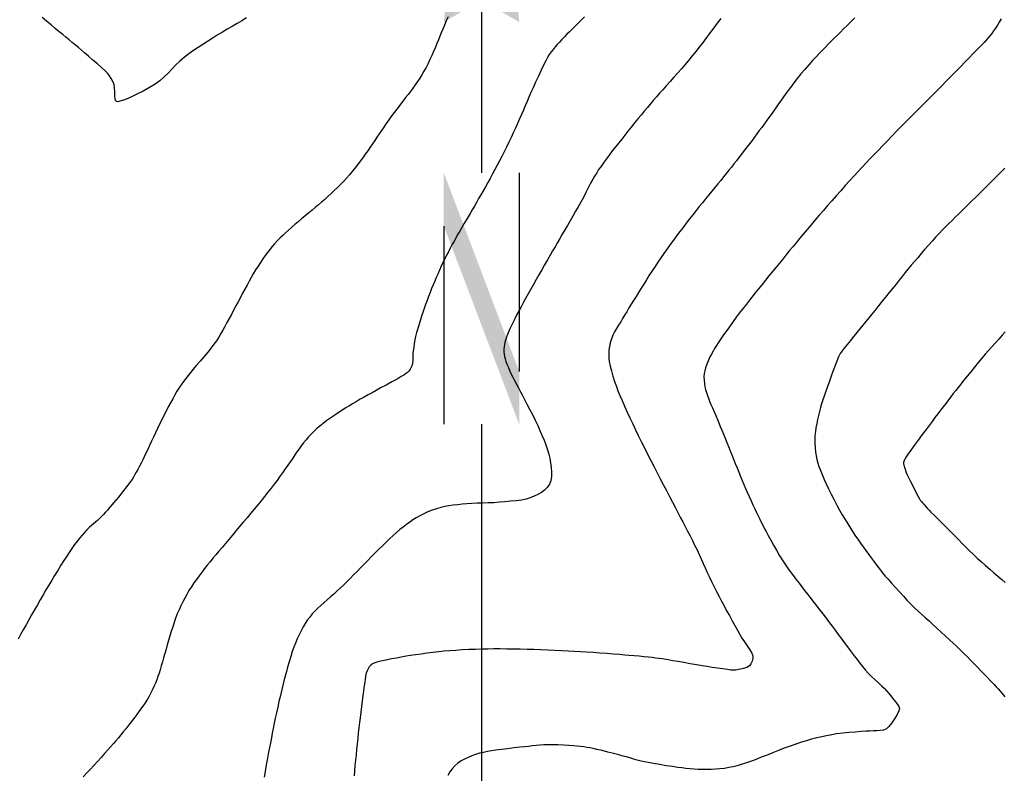
# Model space of a CAD drawing. Extents: x 803500 to 811500, y 7597000 to 7599500.
# Drawn here: x 804192 to 804315, y 7597749 to 7597844 of the extents above; entities that cross this region are included whole.
import ezdxf

# ---------------------------------------------------------------- set-up
doc = ezdxf.new("R2010")
doc.units = 0
doc.layers.get('0').update_dxf_attribs({"linetype": 'CONTINUOUS'})
doc.layers.add('TEXTO', color=2, linetype='CONTINUOUS')
doc.layers.add('TOP-CURVA MESTRA', color=34, linetype='CONTINUOUS')

# ---------------------------------------------------------------- blocks, each defined once
blk = doc.blocks.new('NORTE')
at = {"color": 0, "linetype": 'Continuous'}
for p, q in [((0, 1.1806), (0, 0.7)), ((0.105, 0.7), (0.105, 0.1474)), ((-0.105, 0.5522), (-0.105, 0)), ((0, 0), (0, -1.54))]:
    blk.add_line(p, q, dxfattribs=at)
for points in [[(0, 2.24), (-0.105, 1.12), (0, 1.1806)], [(0, 2.24), (0, 1.1806), (0.105, 1.12)], [(-0.105, 0.7), (-0.105, 0.5522), (0.105, 0.1474), (0.1049, 0)]]:
    blk.add_solid(points, dxfattribs=at)

msp = doc.modelspace()

# ---------------------------------------------------------------- linework, layer by layer
at = {"layer": 'TOP-CURVA MESTRA', "lineweight": -2, "flags": 128}
for points, elevation in [([(804245.7, 7597843.92), (804245.46, 7597843.39), (804245.22, 7597842.84), (804245.02, 7597842.37), (804244.83, 7597841.91), (804244.65, 7597841.46), (804244.47, 7597841.01), (804244.29, 7597840.56), (804244.1, 7597840.11), (804243.87, 7597839.57), (804243.64, 7597839.04), (804243.41, 7597838.54), (804243.18, 7597838.04), (804242.93, 7597837.56), (804242.67, 7597837.09), (804242.41, 7597836.65), (804242.14, 7597836.23), (804241.87, 7597835.81), (804241.57, 7597835.38), (804241.27, 7597834.95), (804240.98, 7597834.56), (804240.68, 7597834.17), (804240.37, 7597833.78), (804240.06, 7597833.37), (804239.73, 7597832.95), (804239.42, 7597832.54), (804239.1, 7597832.13), (804238.77, 7597831.7), (804238.45, 7597831.26), (804238.17, 7597830.87), (804237.9, 7597830.48), (804237.63, 7597830.08), (804237.36, 7597829.67), (804237.07, 7597829.26), (804236.78, 7597828.83), (804236.49, 7597828.4), (804236.2, 7597827.98), (804235.92, 7597827.55), (804235.62, 7597827.12), (804235.31, 7597826.68), (804234.99, 7597826.24), (804234.66, 7597825.8), (804234.34, 7597825.37), (804234.01, 7597824.95), (804233.68, 7597824.54), (804233.33, 7597824.12), (804232.96, 7597823.7), (804232.57, 7597823.28), (804232.19, 7597822.89), (804231.82, 7597822.51), (804231.43, 7597822.14), (804231.04, 7597821.77), (804230.64, 7597821.4), (804230.23, 7597821.03), (804229.83, 7597820.68), (804229.43, 7597820.34), (804229.03, 7597820), (804228.64, 7597819.68), (804228.25, 7597819.35), (804227.79, 7597818.96), (804227.34, 7597818.59), (804226.9, 7597818.23), (804226.47, 7597817.87), (804226.07, 7597817.52), (804225.69, 7597817.18), (804225.33, 7597816.85), (804224.98, 7597816.52), (804224.63, 7597816.19), (804224.29, 7597815.83), (804223.95, 7597815.47), (804223.64, 7597815.11), (804223.35, 7597814.76), (804223.06, 7597814.39), (804222.76, 7597814), (804222.46, 7597813.57), (804222.17, 7597813.13), (804221.87, 7597812.67), (804221.57, 7597812.18), (804221.28, 7597811.69), (804221.02, 7597811.25), (804220.76, 7597810.78), (804220.49, 7597810.29), (804220.22, 7597809.78), (804219.94, 7597809.26), (804219.66, 7597808.73), (804219.38, 7597808.2), (804219.09, 7597807.67), (804218.81, 7597807.13), (804218.53, 7597806.61), (804218.26, 7597806.09), (804217.98, 7597805.59), (804217.71, 7597805.11), (804217.46, 7597804.65), (804217.2, 7597804.2), (804216.94, 7597803.76), (804216.66, 7597803.32), (804216.35, 7597802.87), (804216.02, 7597802.42), (804215.59, 7597801.9), (804215.11, 7597801.33), (804214.61, 7597800.75), (804214.14, 7597800.21), (804213.74, 7597799.74), (804213.44, 7597799.37), (804213.12, 7597798.97), (804212.82, 7597798.58), (804212.53, 7597798.2), (804212.24, 7597797.8), (804211.96, 7597797.37), (804211.71, 7597796.98), (804211.45, 7597796.53), (804211.18, 7597796.04), (804210.9, 7597795.53), (804210.63, 7597795.01), (804210.35, 7597794.49), (804210.08, 7597793.96), (804209.81, 7597793.41), (804209.54, 7597792.85), (804209.28, 7597792.3), (804209.03, 7597791.76), (804208.78, 7597791.24), (804208.54, 7597790.73), (804208.29, 7597790.2), (804208.05, 7597789.69), (804207.82, 7597789.21), (804207.62, 7597788.77), (804207.43, 7597788.4), (804207.23, 7597787.99), (804207.02, 7597787.58), (804206.81, 7597787.18), (804206.62, 7597786.83), (804206.45, 7597786.54), (804206.27, 7597786.23), (804206.08, 7597785.94), (804205.89, 7597785.66), (804205.69, 7597785.37), (804205.41, 7597785.02), (804204.94, 7597784.43), (804204.37, 7597783.73), (804203.8, 7597783.03), (804203.31, 7597782.45), (804203.02, 7597782.1), (804202.76, 7597781.81), (804202.5, 7597781.54), (804202.25, 7597781.28), (804201.99, 7597781.03), (804201.74, 7597780.8), (804201.5, 7597780.59), (804201.25, 7597780.38), (804201, 7597780.15), (804200.72, 7597779.89), (804200.43, 7597779.6), (804200.12, 7597779.29), (804199.82, 7597778.95), (804199.56, 7597778.63), (804199.24, 7597778.22), (804198.89, 7597777.76), (804198.54, 7597777.27), (804198.2, 7597776.78), (804197.9, 7597776.33), (804197.55, 7597775.79), (804197.17, 7597775.18), (804196.78, 7597774.54), (804196.38, 7597773.88), (804195.98, 7597773.23), (804195.65, 7597772.67), (804195.3, 7597772.08), (804194.94, 7597771.47), (804194.58, 7597770.84), (804194.22, 7597770.21), (804193.86, 7597769.58), (804193.5, 7597768.96), (804193.15, 7597768.34), (804192.8, 7597767.72), (804192.45, 7597767.1), (804192.12, 7597766.51), (804191.8, 7597765.93)], 90), ([(804220.44, 7597843.76), (804219.84, 7597843.4), (804219.24, 7597843.06), (804218.63, 7597842.71), (804218.02, 7597842.35), (804217.4, 7597841.98), (804216.77, 7597841.59), (804216.14, 7597841.2), (804215.53, 7597840.82), (804214.94, 7597840.44), (804214.36, 7597840.06), (804213.78, 7597839.67), (804213.2, 7597839.26), (804212.62, 7597838.81), (804212.06, 7597838.34), (804211.55, 7597837.85), (804211.07, 7597837.35), (804210.59, 7597836.85), (804210.1, 7597836.37), (804209.57, 7597835.9), (804208.99, 7597835.48), (804208.29, 7597835.04), (804207.47, 7597834.59), (804206.6, 7597834.15), (804205.76, 7597833.76), (804205.02, 7597833.46), (804204.55, 7597833.32), (804204.29, 7597833.27), (804204.18, 7597833.28), (804204.13, 7597833.29), (804204.09, 7597833.33), (804204.02, 7597833.42), (804203.95, 7597833.63), (804203.91, 7597833.98), (804203.91, 7597834.51), (804203.9, 7597835.02), (804203.83, 7597835.42), (804203.68, 7597835.81), (804203.48, 7597836.16), (804203.26, 7597836.5), (804203, 7597836.83), (804202.72, 7597837.12), (804202.28, 7597837.53), (804201.74, 7597838), (804201.17, 7597838.49), (804200.61, 7597838.97), (804200.14, 7597839.37), (804199.74, 7597839.72), (804199.36, 7597840.04), (804198.98, 7597840.36), (804198.6, 7597840.68), (804198.21, 7597841), (804197.8, 7597841.34), (804197.41, 7597841.67), (804196.96, 7597842.04), (804196.46, 7597842.45), (804195.93, 7597842.89), (804195.38, 7597843.34), (804194.82, 7597843.8)], 85), ([(804262.8, 7597843.9), (804262.4, 7597843.51), (804262, 7597843.11), (804261.6, 7597842.72), (804261.23, 7597842.35), (804260.89, 7597842.01), (804260.59, 7597841.71), (804260.27, 7597841.38), (804259.95, 7597841.06), (804259.65, 7597840.74), (804259.37, 7597840.44), (804259.12, 7597840.15), (804258.85, 7597839.82), (804258.6, 7597839.5), (804258.37, 7597839.17), (804258.14, 7597838.81), (804257.96, 7597838.47), (804257.7, 7597837.92), (804257.37, 7597837.23), (804257.02, 7597836.47), (804256.66, 7597835.7), (804256.34, 7597834.99), (804256.08, 7597834.4), (804255.82, 7597833.84), (804255.59, 7597833.29), (804255.36, 7597832.76), (804255.13, 7597832.22), (804254.89, 7597831.68), (804254.64, 7597831.11), (804254.38, 7597830.53), (804254.12, 7597829.95), (804253.85, 7597829.37), (804253.58, 7597828.79), (804253.3, 7597828.19), (804253.01, 7597827.59), (804252.71, 7597827), (804252.42, 7597826.42), (804252.13, 7597825.86), (804251.84, 7597825.31), (804251.55, 7597824.76), (804251.26, 7597824.21), (804250.96, 7597823.66), (804250.66, 7597823.13), (804250.37, 7597822.61), (804250.09, 7597822.1), (804249.8, 7597821.61), (804249.52, 7597821.12), (804249.25, 7597820.64), (804248.98, 7597820.17), (804248.71, 7597819.72), (804248.45, 7597819.27), (804248.19, 7597818.84), (804247.95, 7597818.43), (804247.68, 7597817.96), (804247.41, 7597817.5), (804247.15, 7597817.05), (804246.89, 7597816.61), (804246.64, 7597816.16), (804246.4, 7597815.72), (804246.17, 7597815.31), (804245.95, 7597814.9), (804245.73, 7597814.47), (804245.5, 7597814.03), (804245.27, 7597813.57), (804245.05, 7597813.11), (804244.83, 7597812.65), (804244.61, 7597812.17), (804244.39, 7597811.67), (804244.2, 7597811.24), (804244.01, 7597810.79), (804243.82, 7597810.32), (804243.63, 7597809.85), (804243.44, 7597809.36), (804243.24, 7597808.86), (804243.05, 7597808.35), (804242.87, 7597807.85), (804242.69, 7597807.35), (804242.52, 7597806.87), (804242.36, 7597806.4), (804242.22, 7597805.94), (804242.05, 7597805.4), (804241.89, 7597804.85), (804241.74, 7597804.33), (804241.62, 7597803.84), (804241.53, 7597803.43), (804241.44, 7597802.95), (804241.38, 7597802.47), (804241.33, 7597802.03), (804241.29, 7597801.68), (804241.27, 7597801.37), (804241.27, 7597801.06), (804241.26, 7597800.78), (804241.23, 7597800.53), (804241.17, 7597800.25), (804241.08, 7597799.98), (804240.95, 7597799.73), (804240.8, 7597799.54), (804240.6, 7597799.35), (804240.37, 7597799.17), (804240.13, 7597799), (804239.83, 7597798.81), (804239.29, 7597798.51), (804238.63, 7597798.15), (804237.91, 7597797.76), (804237.23, 7597797.39), (804236.68, 7597797.09), (804236.16, 7597796.8), (804235.66, 7597796.52), (804235.17, 7597796.25), (804234.67, 7597795.97), (804234.15, 7597795.67), (804233.7, 7597795.4), (804233.26, 7597795.13), (804232.81, 7597794.86), (804232.36, 7597794.58), (804231.93, 7597794.29), (804231.5, 7597794), (804231, 7597793.65), (804230.51, 7597793.3), (804230.04, 7597792.95), (804229.61, 7597792.6), (804229.21, 7597792.26), (804228.85, 7597791.93), (804228.52, 7597791.6), (804228.2, 7597791.26), (804227.89, 7597790.9), (804227.58, 7597790.53), (804227.28, 7597790.15), (804227.01, 7597789.77), (804226.75, 7597789.4), (804226.5, 7597789.01), (804226.22, 7597788.61), (804225.93, 7597788.18), (804225.61, 7597787.72), (804225.28, 7597787.24), (804224.94, 7597786.74), (804224.58, 7597786.24), (804224.25, 7597785.81), (804223.89, 7597785.34), (804223.51, 7597784.84), (804223.1, 7597784.32), (804222.68, 7597783.8), (804222.26, 7597783.27), (804221.83, 7597782.75), (804221.39, 7597782.21), (804220.94, 7597781.67), (804220.49, 7597781.13), (804220.03, 7597780.58), (804219.57, 7597780.03), (804219.11, 7597779.49), (804218.66, 7597778.95), (804218.21, 7597778.42), (804217.78, 7597777.91), (804217.37, 7597777.42), (804216.97, 7597776.95), (804216.6, 7597776.5), (804216.22, 7597776.05), (804215.86, 7597775.61), (804215.51, 7597775.18), (804215.18, 7597774.76), (804214.86, 7597774.35), (804214.5, 7597773.87), (804214.17, 7597773.41), (804213.84, 7597772.96), (804213.53, 7597772.49), (804213.22, 7597772.01), (804212.94, 7597771.53), (804212.68, 7597771.06), (804212.43, 7597770.59), (804212.2, 7597770.11), (804211.97, 7597769.6), (804211.75, 7597769.07), (804211.55, 7597768.55), (804211.36, 7597768.01), (804211.18, 7597767.46), (804210.99, 7597766.89), (804210.81, 7597766.32), (804210.65, 7597765.75), (804210.5, 7597765.2), (804210.35, 7597764.66), (804210.2, 7597764.12), (804210.04, 7597763.59), (804209.9, 7597763.07), (804209.75, 7597762.56), (804209.61, 7597762.08), (804209.47, 7597761.64), (804209.32, 7597761.22), (804209.17, 7597760.82), (804209.02, 7597760.42), (804208.87, 7597760.05), (804208.7, 7597759.68), (804208.54, 7597759.34), (804208.37, 7597759.02), (804208.2, 7597758.7), (804208.02, 7597758.39), (804207.82, 7597758.07), (804207.55, 7597757.68), (804207.15, 7597757.13), (804206.67, 7597756.48), (804206.17, 7597755.8), (804205.69, 7597755.18), (804205.31, 7597754.68), (804204.99, 7597754.29), (804204.68, 7597753.91), (804204.37, 7597753.55), (804204.06, 7597753.19), (804203.74, 7597752.82), (804203.4, 7597752.44), (804203.04, 7597752.03), (804202.64, 7597751.58), (804202.2, 7597751.1), (804201.75, 7597750.6), (804201.29, 7597750.1), (804200.82, 7597749.6), (804200.41, 7597749.15), (804199.96, 7597748.68)], 95), ([(804279.88, 7597843.68), (804279.54, 7597843.26), (804279.19, 7597842.8), (804278.86, 7597842.35), (804278.54, 7597841.92), (804278.21, 7597841.47), (804277.86, 7597841.01), (804277.52, 7597840.58), (804277.14, 7597840.09), (804276.73, 7597839.56), (804276.28, 7597839), (804275.83, 7597838.43), (804275.37, 7597837.88), (804274.95, 7597837.39), (804274.48, 7597836.87), (804274, 7597836.33), (804273.51, 7597835.79), (804273.03, 7597835.26), (804272.59, 7597834.77), (804272.2, 7597834.33), (804271.79, 7597833.86), (804271.41, 7597833.41), (804271.03, 7597832.97), (804270.66, 7597832.53), (804270.28, 7597832.07), (804269.89, 7597831.6), (804269.48, 7597831.1), (804269.06, 7597830.6), (804268.65, 7597830.08), (804268.23, 7597829.57), (804267.83, 7597829.07), (804267.45, 7597828.59), (804267.07, 7597828.11), (804266.69, 7597827.62), (804266.31, 7597827.14), (804265.96, 7597826.68), (804265.65, 7597826.26), (804265.38, 7597825.89), (804265.09, 7597825.5), (804264.82, 7597825.12), (804264.56, 7597824.75), (804264.31, 7597824.36), (804264.05, 7597823.95), (804263.82, 7597823.54), (804263.55, 7597823.05), (804263.26, 7597822.48), (804262.95, 7597821.89), (804262.64, 7597821.28), (804262.32, 7597820.69), (804261.99, 7597820.11), (804261.66, 7597819.53), (804261.32, 7597818.94), (804260.98, 7597818.35), (804260.64, 7597817.77), (804260.31, 7597817.2), (804259.99, 7597816.65), (804259.69, 7597816.12), (804259.39, 7597815.61), (804259.09, 7597815.09), (804258.79, 7597814.57), (804258.47, 7597814.02), (804258.14, 7597813.43), (804257.79, 7597812.83), (804257.44, 7597812.21), (804257.08, 7597811.59), (804256.74, 7597810.98), (804256.4, 7597810.38), (804256.07, 7597809.79), (804255.74, 7597809.19), (804255.41, 7597808.61), (804255.11, 7597808.05), (804254.83, 7597807.54), (804254.59, 7597807.09), (804254.32, 7597806.58), (804254.05, 7597806.07), (804253.8, 7597805.57), (804253.58, 7597805.12), (804253.4, 7597804.74), (804253.22, 7597804.32), (804253.06, 7597803.89), (804252.92, 7597803.5), (804252.82, 7597803.15), (804252.75, 7597802.85), (804252.71, 7597802.55), (804252.69, 7597802.25), (804252.69, 7597801.94), (804252.72, 7597801.63), (804252.77, 7597801.34), (804252.84, 7597801.04), (804252.93, 7597800.73), (804253.06, 7597800.38), (804253.24, 7597799.96), (804253.44, 7597799.51), (804253.65, 7597799.06), (804253.81, 7597798.73), (804254.02, 7597798.33), (804254.25, 7597797.88), (804254.5, 7597797.41), (804254.75, 7597796.92), (804255, 7597796.44), (804255.27, 7597795.94), (804255.57, 7597795.36), (804255.91, 7597794.73), (804256.26, 7597794.06), (804256.6, 7597793.37), (804256.92, 7597792.68), (804257.18, 7597792.08), (804257.45, 7597791.47), (804257.71, 7597790.85), (804257.95, 7597790.25), (804258.16, 7597789.66), (804258.32, 7597789.11), (804258.44, 7597788.6), (804258.53, 7597788.02), (804258.61, 7597787.43), (804258.65, 7597786.85), (804258.64, 7597786.29), (804258.55, 7597785.77), (804258.39, 7597785.32), (804258.12, 7597784.94), (804257.78, 7597784.6), (804257.38, 7597784.31), (804256.93, 7597784.05), (804256.46, 7597783.82), (804255.99, 7597783.63), (804255.47, 7597783.46), (804254.87, 7597783.34), (804254.22, 7597783.25), (804253.53, 7597783.19), (804252.82, 7597783.13), (804252.12, 7597783.07), (804251.42, 7597783.01), (804250.71, 7597782.98), (804250, 7597782.97), (804249.32, 7597782.95), (804248.66, 7597782.92), (804248.05, 7597782.88), (804247.47, 7597782.82), (804246.9, 7597782.76), (804246.34, 7597782.69), (804245.8, 7597782.61), (804245.28, 7597782.52), (804244.78, 7597782.4), (804244.22, 7597782.24), (804243.69, 7597782.06), (804243.17, 7597781.86), (804242.66, 7597781.63), (804242.14, 7597781.37), (804241.7, 7597781.13), (804241.29, 7597780.86), (804240.88, 7597780.58), (804240.47, 7597780.28), (804240.07, 7597779.97), (804239.65, 7597779.64), (804239.23, 7597779.28), (804238.8, 7597778.89), (804238.35, 7597778.48), (804237.91, 7597778.05), (804237.45, 7597777.61), (804236.99, 7597777.16), (804236.53, 7597776.7), (804236.07, 7597776.24), (804235.62, 7597775.77), (804235.17, 7597775.31), (804234.73, 7597774.85), (804234.29, 7597774.4), (804233.85, 7597773.96), (804233.41, 7597773.53), (804232.99, 7597773.1), (804232.57, 7597772.69), (804232.18, 7597772.31), (804231.81, 7597771.96), (804231.38, 7597771.57), (804230.96, 7597771.21), (804230.54, 7597770.86), (804230.14, 7597770.51), (804229.74, 7597770.14), (804229.37, 7597769.78), (804229.01, 7597769.43), (804228.67, 7597769.07), (804228.35, 7597768.69), (804228.04, 7597768.28), (804227.78, 7597767.89), (804227.52, 7597767.45), (804227.26, 7597766.97), (804227.01, 7597766.47), (804226.78, 7597765.95), (804226.55, 7597765.42), (804226.36, 7597764.93), (804226.17, 7597764.36), (804225.97, 7597763.74), (804225.77, 7597763.08), (804225.58, 7597762.39), (804225.38, 7597761.69), (804225.2, 7597761.01), (804225.02, 7597760.31), (804224.84, 7597759.59), (804224.67, 7597758.85), (804224.5, 7597758.1), (804224.34, 7597757.38), (804224.19, 7597756.67), (804224.04, 7597756), (804223.91, 7597755.37), (804223.78, 7597754.74), (804223.66, 7597754.13), (804223.54, 7597753.53), (804223.42, 7597752.93), (804223.31, 7597752.34), (804223.2, 7597751.76), (804223.06, 7597751), (804222.9, 7597750.16), (804222.75, 7597749.34), (804222.63, 7597748.62)], 100), ([(804296.67, 7597843.77), (804296.18, 7597843.29), (804295.71, 7597842.82), (804295.26, 7597842.38), (804294.85, 7597841.98), (804294.48, 7597841.61), (804294.08, 7597841.22), (804293.71, 7597840.85), (804293.34, 7597840.49), (804292.97, 7597840.12), (804292.6, 7597839.74), (804292.22, 7597839.34), (804291.81, 7597838.9), (804291.36, 7597838.41), (804290.89, 7597837.88), (804290.4, 7597837.32), (804289.91, 7597836.74), (804289.43, 7597836.16), (804289.01, 7597835.62), (804288.58, 7597835.04), (804288.14, 7597834.45), (804287.72, 7597833.87), (804287.34, 7597833.33), (804287.01, 7597832.86), (804286.75, 7597832.5), (804286.45, 7597832.08), (804286.16, 7597831.68), (804285.88, 7597831.29), (804285.6, 7597830.89), (804285.29, 7597830.47), (804284.99, 7597830.05), (804284.69, 7597829.65), (804284.4, 7597829.25), (804284.1, 7597828.84), (804283.78, 7597828.42), (804283.46, 7597827.99), (804283.13, 7597827.57), (804282.81, 7597827.14), (804282.47, 7597826.71), (804282.12, 7597826.26), (804281.82, 7597825.87), (804281.51, 7597825.48), (804281.2, 7597825.08), (804280.87, 7597824.68), (804280.54, 7597824.27), (804280.2, 7597823.85), (804279.85, 7597823.41), (804279.49, 7597822.97), (804279.12, 7597822.52), (804278.74, 7597822.06), (804278.35, 7597821.58), (804277.96, 7597821.1), (804277.57, 7597820.61), (804277.17, 7597820.12), (804276.77, 7597819.62), (804276.37, 7597819.11), (804275.96, 7597818.6), (804275.54, 7597818.06), (804275.13, 7597817.52), (804274.72, 7597816.99), (804274.33, 7597816.47), (804273.93, 7597815.93), (804273.54, 7597815.39), (804273.13, 7597814.82), (804272.73, 7597814.25), (804272.35, 7597813.69), (804271.98, 7597813.14), (804271.62, 7597812.6), (804271.26, 7597812.06), (804270.9, 7597811.51), (804270.55, 7597810.96), (804270.21, 7597810.41), (804269.87, 7597809.88), (804269.55, 7597809.36), (804269.24, 7597808.85), (804268.94, 7597808.37), (804268.65, 7597807.89), (804268.36, 7597807.42), (804268.07, 7597806.95), (804267.8, 7597806.51), (804267.55, 7597806.08), (804267.32, 7597805.69), (804267.06, 7597805.25), (804266.8, 7597804.84), (804266.56, 7597804.43), (804266.34, 7597804), (804266.16, 7597803.55), (804266.02, 7597803.07), (804265.92, 7597802.61), (804265.85, 7597802.14), (804265.83, 7597801.66), (804265.84, 7597801.17), (804265.89, 7597800.7), (804266.01, 7597800.14), (804266.16, 7597799.52), (804266.35, 7597798.87), (804266.56, 7597798.21), (804266.78, 7597797.56), (804266.97, 7597797.05), (804267.21, 7597796.46), (804267.49, 7597795.81), (804267.8, 7597795.11), (804268.13, 7597794.37), (804268.48, 7597793.63), (804268.83, 7597792.88), (804269.17, 7597792.16), (804269.52, 7597791.43), (804269.9, 7597790.67), (804270.29, 7597789.89), (804270.69, 7597789.1), (804271.1, 7597788.31), (804271.5, 7597787.52), (804271.9, 7597786.76), (804272.28, 7597786.02), (804272.66, 7597785.29), (804273.04, 7597784.54), (804273.43, 7597783.8), (804273.82, 7597783.07), (804274.18, 7597782.37), (804274.53, 7597781.72), (804274.83, 7597781.14), (804275.1, 7597780.62), (804275.41, 7597780.02), (804275.71, 7597779.43), (804276.01, 7597778.86), (804276.3, 7597778.29), (804276.59, 7597777.71), (804276.89, 7597777.09), (804277.15, 7597776.54), (804277.4, 7597775.98), (804277.65, 7597775.41), (804277.91, 7597774.84), (804278.16, 7597774.27), (804278.43, 7597773.7), (804278.7, 7597773.13), (804279.02, 7597772.49), (804279.33, 7597771.87), (804279.64, 7597771.27), (804279.96, 7597770.68), (804280.28, 7597770.09), (804280.6, 7597769.48), (804280.94, 7597768.86), (804281.29, 7597768.23), (804281.63, 7597767.61), (804281.95, 7597767.03), (804282.25, 7597766.5), (804282.51, 7597766.06), (804282.82, 7597765.56), (804283.17, 7597765.06), (804283.5, 7597764.57), (804283.75, 7597764.16), (804283.87, 7597763.84), (804283.87, 7597763.51), (804283.79, 7597763.16), (804283.65, 7597762.84), (804283.45, 7597762.58), (804283.13, 7597762.38), (804282.71, 7597762.25), (804282.33, 7597762.16), (804282.1, 7597762.12), (804281.93, 7597762.07), (804281.75, 7597762.03), (804281.55, 7597762.02), (804281.35, 7597762.02), (804281.14, 7597762.04), (804280.71, 7597762.1), (804280.12, 7597762.18), (804279.46, 7597762.28), (804278.78, 7597762.38), (804278.16, 7597762.48), (804277.58, 7597762.57), (804276.84, 7597762.7), (804276.04, 7597762.84), (804275.22, 7597762.98), (804274.47, 7597763.12), (804273.86, 7597763.22), (804273.46, 7597763.29), (804273, 7597763.36), (804272.56, 7597763.43), (804272.13, 7597763.49), (804271.67, 7597763.55), (804271.28, 7597763.6), (804270.79, 7597763.65), (804270.23, 7597763.71), (804269.62, 7597763.77), (804269, 7597763.83), (804268.4, 7597763.88), (804267.83, 7597763.93), (804267.16, 7597763.99), (804266.4, 7597764.05), (804265.58, 7597764.11), (804264.72, 7597764.17), (804263.86, 7597764.23), (804263.03, 7597764.29), (804262.29, 7597764.33), (804261.52, 7597764.38), (804260.72, 7597764.42), (804259.89, 7597764.47), (804259.04, 7597764.51), (804258.18, 7597764.55), (804257.32, 7597764.58), (804256.45, 7597764.61), (804255.58, 7597764.64), (804254.72, 7597764.66), (804253.87, 7597764.67), (804253.04, 7597764.68), (804252.22, 7597764.69), (804251.43, 7597764.69), (804250.66, 7597764.68), (804249.92, 7597764.67), (804249.1, 7597764.64), (804248.27, 7597764.6), (804247.45, 7597764.56), (804246.65, 7597764.5), (804245.89, 7597764.45), (804245.17, 7597764.39), (804244.52, 7597764.33), (804243.78, 7597764.25), (804243.03, 7597764.15), (804242.3, 7597764.05), (804241.61, 7597763.95), (804240.98, 7597763.85), (804240.44, 7597763.77), (804239.83, 7597763.66), (804239.21, 7597763.55), (804238.61, 7597763.43), (804238.09, 7597763.33), (804237.7, 7597763.24), (804237.28, 7597763.15), (804236.87, 7597763.07), (804236.49, 7597762.96), (804236.21, 7597762.83), (804235.99, 7597762.65), (804235.81, 7597762.44), (804235.66, 7597762.2), (804235.53, 7597761.94), (804235.44, 7597761.66), (804235.36, 7597761.27), (804235.29, 7597760.8), (804235.22, 7597760.31), (804235.15, 7597759.83), (804235.09, 7597759.39), (804235.01, 7597758.82), (804234.93, 7597758.17), (804234.84, 7597757.46), (804234.75, 7597756.75), (804234.66, 7597756.06), (804234.59, 7597755.46), (804234.52, 7597754.82), (804234.44, 7597754.16), (804234.36, 7597753.47), (804234.29, 7597752.78), (804234.21, 7597752.1), (804234.15, 7597751.43), (804234.08, 7597750.76), (804234.02, 7597750.09), (804233.96, 7597749.43), (804233.91, 7597748.78)], 105), ([(804315, 7597843.67), (804314.77, 7597843.25), (804314.53, 7597842.85), (804314.29, 7597842.48), (804314.05, 7597842.13), (804313.82, 7597841.82), (804313.58, 7597841.52), (804313.34, 7597841.24), (804313.1, 7597840.96), (804312.85, 7597840.69), (804312.61, 7597840.44), (804312.36, 7597840.19), (804312.1, 7597839.93), (804311.84, 7597839.66), (804311.45, 7597839.25), (804310.97, 7597838.75), (804310.45, 7597838.21), (804309.94, 7597837.69), (804309.5, 7597837.23), (804309.11, 7597836.83), (804308.74, 7597836.45), (804308.37, 7597836.08), (804308, 7597835.71), (804307.63, 7597835.33), (804307.24, 7597834.94), (804306.86, 7597834.56), (804306.44, 7597834.14), (804305.99, 7597833.68), (804305.5, 7597833.2), (804305, 7597832.7), (804304.5, 7597832.2), (804304, 7597831.7), (804303.5, 7597831.19), (804302.97, 7597830.65), (804302.42, 7597830.1), (804301.86, 7597829.53), (804301.28, 7597828.94), (804300.7, 7597828.34), (804300.12, 7597827.73), (804299.61, 7597827.2), (804299.1, 7597826.67), (804298.6, 7597826.14), (804298.09, 7597825.61), (804297.58, 7597825.07), (804297.07, 7597824.52), (804296.56, 7597823.97), (804296.05, 7597823.4), (804295.46, 7597822.75), (804294.89, 7597822.11), (804294.33, 7597821.48), (804293.78, 7597820.86), (804293.25, 7597820.25), (804292.72, 7597819.65), (804292.21, 7597819.05), (804291.7, 7597818.45), (804291.19, 7597817.85), (804290.69, 7597817.26), (804290.2, 7597816.68), (804289.74, 7597816.12), (804289.3, 7597815.59), (804288.89, 7597815.1), (804288.45, 7597814.56), (804288.03, 7597814.04), (804287.62, 7597813.54), (804287.21, 7597813.03), (804286.79, 7597812.52), (804286.35, 7597811.98), (804285.9, 7597811.43), (804285.46, 7597810.89), (804285.03, 7597810.35), (804284.6, 7597809.82), (804284.17, 7597809.3), (804283.75, 7597808.76), (804283.34, 7597808.24), (804282.95, 7597807.74), (804282.56, 7597807.24), (804282.18, 7597806.75), (804281.8, 7597806.25), (804281.42, 7597805.73), (804281.02, 7597805.18), (804280.61, 7597804.61), (804280.22, 7597804.05), (804279.85, 7597803.53), (804279.55, 7597803.07), (804279.31, 7597802.71), (804279.09, 7597802.35), (804278.89, 7597802), (804278.69, 7597801.65), (804278.51, 7597801.3), (804278.35, 7597800.95), (804278.2, 7597800.6), (804278.07, 7597800.25), (804277.95, 7597799.9), (804277.86, 7597799.55), (804277.8, 7597799.21), (804277.76, 7597798.78), (804277.77, 7597798.37), (804277.81, 7597797.96), (804277.87, 7597797.54), (804277.95, 7597797.19), (804278.06, 7597796.83), (804278.19, 7597796.47), (804278.33, 7597796.1), (804278.47, 7597795.72), (804278.63, 7597795.32), (804278.82, 7597794.89), (804279.02, 7597794.42), (804279.23, 7597793.95), (804279.44, 7597793.46), (804279.62, 7597793.04), (804279.8, 7597792.58), (804280, 7597792.1), (804280.21, 7597791.6), (804280.41, 7597791.09), (804280.62, 7597790.57), (804280.83, 7597790.06), (804281.04, 7597789.53), (804281.25, 7597789), (804281.46, 7597788.46), (804281.68, 7597787.93), (804281.9, 7597787.38), (804282.12, 7597786.84), (804282.34, 7597786.31), (804282.55, 7597785.79), (804282.76, 7597785.29), (804282.97, 7597784.8), (804283.17, 7597784.33), (804283.41, 7597783.79), (804283.66, 7597783.25), (804283.9, 7597782.73), (804284.13, 7597782.24), (804284.34, 7597781.79), (804284.55, 7597781.37), (804284.74, 7597780.97), (804284.94, 7597780.57), (804285.15, 7597780.18), (804285.36, 7597779.76), (804285.56, 7597779.39), (804285.82, 7597778.9), (804286.13, 7597778.32), (804286.47, 7597777.7), (804286.83, 7597777.05), (804287.2, 7597776.43), (804287.55, 7597775.86), (804287.97, 7597775.23), (804288.41, 7597774.61), (804288.85, 7597774.01), (804289.28, 7597773.44), (804289.68, 7597772.93), (804290.02, 7597772.48), (804290.37, 7597772.01), (804290.72, 7597771.57), (804291.06, 7597771.13), (804291.4, 7597770.69), (804291.76, 7597770.22), (804292.12, 7597769.76), (804292.47, 7597769.31), (804292.81, 7597768.88), (804293.15, 7597768.43), (804293.5, 7597767.96), (804293.81, 7597767.55), (804294.18, 7597767.05), (804294.59, 7597766.49), (804295.03, 7597765.9), (804295.46, 7597765.32), (804295.86, 7597764.78), (804296.21, 7597764.32), (804296.57, 7597763.84), (804296.94, 7597763.37), (804297.29, 7597762.91), (804297.64, 7597762.47), (804297.99, 7597762.05), (804298.33, 7597761.67), (804298.75, 7597761.24), (804299.19, 7597760.83), (804299.62, 7597760.44), (804300.02, 7597760.08), (804300.35, 7597759.76), (804300.63, 7597759.44), (804300.91, 7597759.12), (804301.17, 7597758.8), (804301.4, 7597758.51), (804301.59, 7597758.26), (804301.8, 7597758), (804302.02, 7597757.74), (804302.19, 7597757.48), (804302.26, 7597757.21), (804302.18, 7597756.92), (804301.96, 7597756.47), (804301.65, 7597755.94), (804301.29, 7597755.41), (804300.93, 7597754.96), (804300.61, 7597754.68), (804300.25, 7597754.52), (804299.85, 7597754.45), (804299.43, 7597754.43), (804298.99, 7597754.43), (804298.55, 7597754.4), (804298.09, 7597754.37), (804297.47, 7597754.33), (804296.74, 7597754.28), (804295.95, 7597754.23), (804295.15, 7597754.15), (804294.38, 7597754.05), (804293.76, 7597753.94), (804293.13, 7597753.82), (804292.51, 7597753.68), (804291.89, 7597753.53), (804291.25, 7597753.37), (804290.61, 7597753.19), (804289.96, 7597753), (804289.27, 7597752.77), (804288.54, 7597752.52), (804287.81, 7597752.24), (804287.11, 7597751.97), (804286.46, 7597751.71), (804285.89, 7597751.48), (804285.44, 7597751.31), (804284.93, 7597751.11), (804284.45, 7597750.92), (804283.97, 7597750.72), (804283.48, 7597750.54), (804282.96, 7597750.37), (804282.43, 7597750.21), (804281.91, 7597750.06), (804281.4, 7597749.93), (804280.87, 7597749.82), (804280.32, 7597749.72), (804279.75, 7597749.65), (804279.2, 7597749.61), (804278.66, 7597749.58), (804278.12, 7597749.58), (804277.57, 7597749.58), (804277.03, 7597749.59), (804276.52, 7597749.62), (804276.01, 7597749.66), (804275.5, 7597749.72), (804274.97, 7597749.78), (804274.47, 7597749.85), (804273.8, 7597749.94), (804273.02, 7597750.06), (804272.22, 7597750.19), (804271.44, 7597750.32), (804270.77, 7597750.44), (804270.26, 7597750.54), (804269.72, 7597750.67), (804269.2, 7597750.81), (804268.7, 7597750.96), (804268.19, 7597751.11), (804267.65, 7597751.26), (804267.1, 7597751.41), (804266.42, 7597751.58), (804265.69, 7597751.77), (804264.98, 7597751.95), (804264.35, 7597752.1), (804263.89, 7597752.2), (804263.48, 7597752.28), (804263.08, 7597752.35), (804262.69, 7597752.41), (804262.29, 7597752.46), (804261.87, 7597752.51), (804261.42, 7597752.55), (804260.83, 7597752.59), (804260.15, 7597752.63), (804259.45, 7597752.67), (804258.78, 7597752.69), (804258.2, 7597752.69), (804257.69, 7597752.67), (804257.21, 7597752.64), (804256.73, 7597752.59), (804256.26, 7597752.54), (804255.78, 7597752.48), (804255.27, 7597752.42), (804254.67, 7597752.36), (804253.94, 7597752.28), (804253.15, 7597752.19), (804252.38, 7597752.09), (804251.69, 7597752), (804251.14, 7597751.92), (804250.62, 7597751.82), (804250.11, 7597751.72), (804249.62, 7597751.61), (804249.14, 7597751.48), (804248.66, 7597751.3), (804248.19, 7597751.1), (804247.75, 7597750.89), (804247.33, 7597750.65), (804246.93, 7597750.37), (804246.55, 7597750.05), (804246.21, 7597749.68), (804245.92, 7597749.28), (804245.66, 7597748.85)], 110), ([(804315.45, 7597824.93), (804314.85, 7597824.33), (804314.27, 7597823.75), (804313.72, 7597823.2), (804313.1, 7597822.58), (804312.45, 7597821.94), (804311.81, 7597821.31), (804311.19, 7597820.7), (804310.62, 7597820.13), (804310.11, 7597819.63), (804309.68, 7597819.21), (804309.25, 7597818.79), (804308.84, 7597818.39), (804308.44, 7597818), (804308.04, 7597817.6), (804307.63, 7597817.19), (804307.22, 7597816.76), (804306.83, 7597816.33), (804306.39, 7597815.85), (804305.92, 7597815.32), (804305.44, 7597814.77), (804304.98, 7597814.23), (804304.54, 7597813.72), (804304.15, 7597813.26), (804303.74, 7597812.77), (804303.36, 7597812.31), (804302.98, 7597811.85), (804302.61, 7597811.38), (804302.23, 7597810.91), (804301.84, 7597810.42), (804301.41, 7597809.89), (804300.96, 7597809.34), (804300.51, 7597808.78), (804300.05, 7597808.22), (804299.61, 7597807.67), (804299.19, 7597807.16), (804298.79, 7597806.66), (804298.4, 7597806.18), (804298.02, 7597805.71), (804297.65, 7597805.25), (804297.28, 7597804.79), (804296.92, 7597804.35), (804296.54, 7597803.87), (804296.12, 7597803.34), (804295.7, 7597802.82), (804295.34, 7597802.37), (804295.07, 7597802.03), (804294.95, 7597801.87), (804294.83, 7597801.71), (804294.73, 7597801.54), (804294.63, 7597801.3), (804294.42, 7597800.75), (804294.12, 7597799.98), (804293.79, 7597799.11), (804293.47, 7597798.24), (804293.18, 7597797.46), (804292.98, 7597796.88), (804292.81, 7597796.38), (804292.65, 7597795.89), (804292.5, 7597795.42), (804292.35, 7597794.94), (804292.22, 7597794.46), (804292.1, 7597793.95), (804291.99, 7597793.43), (804291.88, 7597792.92), (804291.79, 7597792.41), (804291.72, 7597791.92), (804291.67, 7597791.44), (804291.64, 7597790.98), (804291.64, 7597790.44), (804291.68, 7597789.91), (804291.73, 7597789.39), (804291.81, 7597788.89), (804291.91, 7597788.42), (804292.02, 7597787.98), (804292.15, 7597787.56), (804292.3, 7597787.16), (804292.47, 7597786.75), (804292.65, 7597786.33), (804292.82, 7597785.93), (804293.07, 7597785.4), (804293.37, 7597784.77), (804293.71, 7597784.08), (804294.07, 7597783.37), (804294.42, 7597782.69), (804294.76, 7597782.07), (804295.08, 7597781.5), (804295.43, 7597780.92), (804295.78, 7597780.35), (804296.13, 7597779.81), (804296.46, 7597779.3), (804296.76, 7597778.84), (804297.03, 7597778.44), (804297.36, 7597777.95), (804297.69, 7597777.48), (804298.02, 7597777.02), (804298.36, 7597776.57), (804298.71, 7597776.09), (804299.07, 7597775.61), (804299.41, 7597775.16), (804299.75, 7597774.72), (804300.1, 7597774.27), (804300.48, 7597773.81), (804300.82, 7597773.42), (804301.24, 7597772.94), (804301.72, 7597772.41), (804302.24, 7597771.84), (804302.75, 7597771.29), (804303.24, 7597770.77), (804303.68, 7597770.32), (804304.14, 7597769.86), (804304.6, 7597769.43), (804305.04, 7597769.02), (804305.49, 7597768.62), (804305.96, 7597768.2), (804306.43, 7597767.76), (804306.95, 7597767.29), (804307.48, 7597766.8), (804308.02, 7597766.3), (804308.53, 7597765.84), (804308.98, 7597765.42), (804309.35, 7597765.07), (804309.72, 7597764.71), (804310.08, 7597764.36), (804310.42, 7597764.02), (804310.77, 7597763.68), (804311.13, 7597763.31), (804311.49, 7597762.95), (804311.99, 7597762.43), (804312.57, 7597761.84), (804313.16, 7597761.23), (804313.7, 7597760.67), (804314.12, 7597760.22), (804314.37, 7597759.95), (804314.63, 7597759.67), (804314.89, 7597759.38), (804315.12, 7597759.12), (804315.29, 7597758.91), (804315.47, 7597758.68)], 115), ([(804315.51, 7597804.42), (804315.13, 7597803.99), (804314.69, 7597803.5), (804314.26, 7597803.02), (804313.85, 7597802.56), (804313.43, 7597802.1), (804313.01, 7597801.62), (804312.58, 7597801.12), (804312.12, 7597800.57), (804311.65, 7597800), (804311.18, 7597799.42), (804310.72, 7597798.86), (804310.3, 7597798.34), (804309.93, 7597797.88), (804309.61, 7597797.47), (804309.3, 7597797.07), (804309, 7597796.68), (804308.71, 7597796.29), (804308.4, 7597795.9), (804308.09, 7597795.48), (804307.75, 7597795.05), (804307.41, 7597794.6), (804307.06, 7597794.15), (804306.7, 7597793.68), (804306.34, 7597793.2), (804305.97, 7597792.71), (804305.59, 7597792.2), (804305.11, 7597791.57), (804304.6, 7597790.87), (804304.1, 7597790.19), (804303.66, 7597789.59), (804303.33, 7597789.14), (804303.17, 7597788.9), (804303.01, 7597788.64), (804302.88, 7597788.38), (804302.8, 7597788.18), (804302.78, 7597788.04), (804302.78, 7597787.89), (804302.8, 7597787.74), (804302.84, 7597787.58), (804302.89, 7597787.41), (804302.95, 7597787.23), (804303.01, 7597787.04), (804303.09, 7597786.82), (804303.18, 7597786.61), (804303.32, 7597786.32), (804303.6, 7597785.75), (804303.96, 7597785.05), (804304.31, 7597784.35), (804304.6, 7597783.79), (804304.75, 7597783.51), (804304.87, 7597783.33), (804305, 7597783.16), (804305.14, 7597782.99), (804305.29, 7597782.82), (804305.5, 7597782.59), (804305.74, 7597782.33), (804305.98, 7597782.07), (804306.2, 7597781.85), (804306.56, 7597781.49), (804307.03, 7597781.02), (804307.56, 7597780.48), (804308.11, 7597779.93), (804308.65, 7597779.39), (804309.14, 7597778.9), (804309.64, 7597778.4), (804310.12, 7597777.92), (804310.58, 7597777.45), (804311.05, 7597776.99), (804311.54, 7597776.51), (804312.05, 7597776.03), (804312.53, 7597775.59), (804313.04, 7597775.14), (804313.57, 7597774.68), (804314.09, 7597774.23), (804314.6, 7597773.79), (804315.07, 7597773.38), (804315.49, 7597773.01)], 120)]:
    msp.add_lwpolyline(points, dxfattribs=dict(at, elevation=elevation))

# ---------------------------------------------------------------- block references
at = {"layer": 'TEXTO', "xscale": 45.00000001047738, "yscale": 45.00000001047738, "zscale": 45.00000001047737}
msp.add_blockref('NORTE', (804249.88, 7597792.84), dxfattribs=at)

doc.saveas('drawing.dxf')
